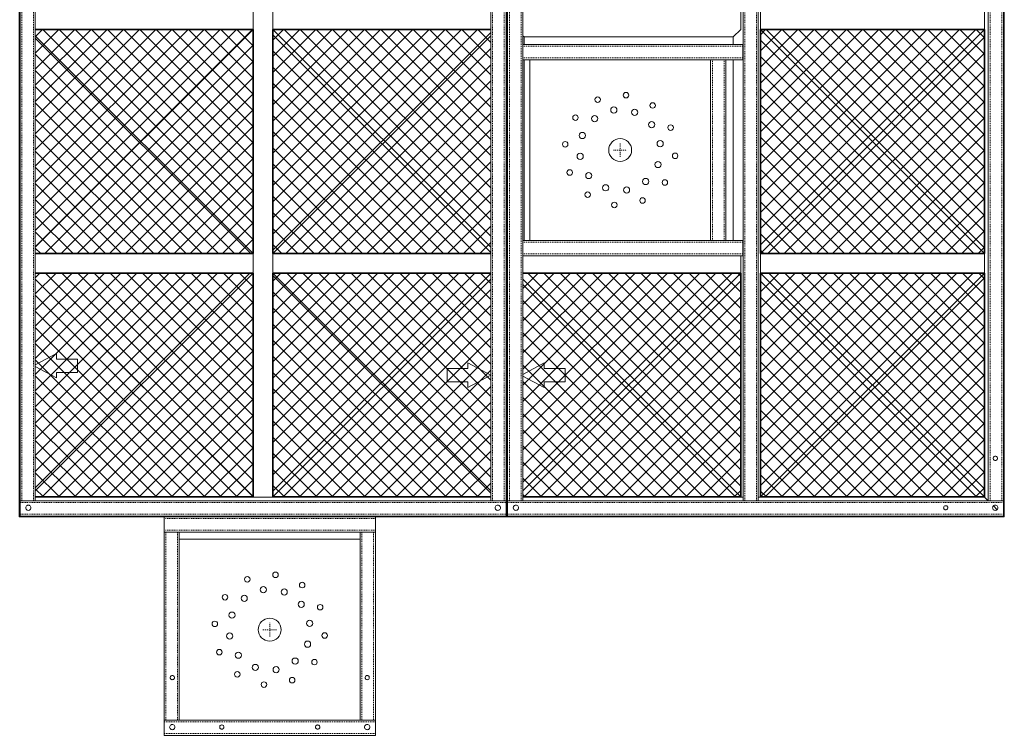
# Model space of a CAD drawing. Units: inches. Extents: x -100 to 96, y -77 to 80.
# Drawn here: x -33 to 96, y -77 to 17 of the extents above; entities that cross this region are included whole.
import ezdxf

# ---------------------------------------------------------------- set-up
doc = ezdxf.new("R2010")
doc.units = ezdxf.units.IN
doc.header["$MEASUREMENT"] = 0
doc.linetypes.add('Dash', pattern=[0.25, 0.125, -0.125])
doc.linetypes.add('Hidden 1_8_', pattern=[0.1875, 0.125, -0.0625])
for name, color, linetype, lineweight in [('A-GENM', 13, 'Continuous', 9), ('M-HVAC-CDFF', 50, 'Continuous', 30), ('S-BEAM', 12, 'Continuous', 9), ('S-FSTN', 2, 'Continuous', 9)]:
    doc.layers.add(name, color=color, linetype=linetype, lineweight=lineweight)

# ---------------------------------------------------------------- blocks, each defined once
blk = doc.blocks.new('Steris Equipment Plate - STERIS Plate-V2-OVERALL')
at = {"layer": 'S-FSTN'}
blk.add_line((11.87, 11.87), (-11.87, 11.87), dxfattribs=at)
at = {"layer": 'S-FSTN', "linetype": 'Dash'}
for p, q in [((0, 0.89), (0, -0.89)), ((-0.89, 0), (0.89, 0))]:
    blk.add_line(p, q, dxfattribs=at)
at = {"layer": 'S-FSTN'}
for centre, radius, start, end in [((-2.95, 6.62), 0.362, 0, 180), ((-2.95, 6.62), 0.362, 180, 0), ((0.76, 7.21), 0.362, 0, 180), ((0.76, 7.21), 0.362, 180, 0), ((-0.83, 5.25), 0.406, 0, 180), ((-0.83, 5.25), 0.406, 180, 0), ((1.91, 4.96), 0.406, 0, 180), ((4.26, 5.87), 0.362, 0, 180), ((4.26, 5.87), 0.362, 180, 0), ((-5.86, 4.26), 0.362, 0, 180), ((-5.86, 4.26), 0.362, 180, 0), ((-3.35, 4.12), 0.406, 0, 180), ((-3.35, 4.12), 0.406, 180, 0), ((1.91, 4.96), 0.406, 180, 0), ((4.13, 3.35), 0.406, 0, 180), ((4.13, 3.35), 0.406, 180, 0), ((6.62, 2.95), 0.362, 0, 180), ((6.62, 2.95), 0.362, 180, 0), ((-4.96, 1.9), 0.406, 0, 180), ((-4.96, 1.9), 0.406, 180, 0), ((0, 0), 1.5, 0, 180), ((-7.21, 0.76), 0.362, 0, 180), ((-7.21, 0.76), 0.362, 180, 0), ((5.25, 0.83), 0.406, 0, 180), ((5.25, 0.83), 0.406, 180, 0), ((-5.25, -0.84), 0.406, 0, 180), ((-5.25, -0.84), 0.406, 180, 0), ((0, 0), 1.5, 180, 0), ((7.21, -0.76), 0.362, 0, 180), ((7.21, -0.76), 0.362, 180, 0), ((-6.63, -2.94), 0.362, 0, 180), ((4.96, -1.9), 0.406, 0, 180), ((4.96, -1.9), 0.406, 180, 0), ((-6.63, -2.94), 0.362, 180, 0), ((-4.13, -3.34), 0.406, 0, 180), ((-4.13, -3.34), 0.406, 180, 0), ((3.34, -4.13), 0.406, 0, 180), ((-1.9, -4.96), 0.406, 0, 180), ((-1.9, -4.96), 0.406, 180, 0), ((0.83, -5.25), 0.406, 0, 180), ((3.34, -4.13), 0.406, 180, 360), ((5.86, -4.26), 0.362, 0, 180), ((5.86, -4.26), 0.362, 180, 0), ((-4.26, -5.87), 0.362, 0, 180), ((-4.26, -5.87), 0.362, 180, 0), ((0.83, -5.25), 0.406, 180, 0), ((2.95, -6.62), 0.362, 0, 180), ((-0.76, -7.21), 0.362, 0, 180), ((-0.76, -7.21), 0.362, 180, 0), ((2.95, -6.62), 0.362, 180, 0)]:
    blk.add_arc(centre, radius, start, end, dxfattribs=at)
blk = doc.blocks.new('HSS-Hollow Structural Section - HSS4X2X1_4-3615929-OVERALL')
at = {"layer": 'S-BEAM', "linetype": 'Hidden 1_8_'}
for p, q in [((47.195, 0.767), (-47.195, 0.767)), ((47.195, -0.767), (-47.195, -0.767))]:
    blk.add_line(p, q, dxfattribs=at)
blk = doc.blocks.new('HSS-Hollow Structural Section - HSS4X2X1_4-3625040-OVERALL')
at = {"layer": 'S-BEAM', "linetype": 'Hidden 1_8_'}
for p, q in [((31.895, 0.767), (-31.895, 0.767)), ((31.895, -0.767), (-31.895, -0.767))]:
    blk.add_line(p, q, dxfattribs=at)
blk = doc.blocks.new('CS-2 - CS-2-3634180-OVERALL')
at = {"layer": 'A-GENM'}
for p, q in [((0, 98.6), (0.1, 98.49)), ((64, 98.6), (0, 98.6)), ((0.1, 98.49), (0, 98.6)), ((0, 98.6), (0, 0)), ((63.89, 98.49), (64, 98.6)), ((64, 98.6), (63.89, 98.49)), ((64, 0), (64, 98.6)), ((0.85, 97.46), (0.85, 97.37)), ((0.85, 97.37), (0.85, 97.46)), ((63.15, 97.46), (63.15, 97.37)), ((63.15, 97.37), (63.15, 97.46)), ((30.7, 96), (33.3, 96)), ((33.3, 96), (30.7, 96)), ((30.7, 64), (30.7, 66.6)), ((30.7, 66.6), (30.7, 64)), ((33.3, 66.6), (33.3, 64)), ((33.3, 64), (33.3, 66.6)), ((30.7, 32), (30.7, 34.6)), ((30.7, 34.6), (30.7, 32)), ((33.3, 34.6), (33.3, 32)), ((33.3, 32), (33.3, 34.6)), ((33.3, 2.6), (30.7, 2.6)), ((30.7, 2.6), (33.3, 2.6)), ((0.1, 0.1), (0, 0)), ((0, 0), (0.1, 0.1)), ((0, 0), (19, 0)), ((0.85, 1.23), (0.85, 1.14)), ((0.85, 1.14), (0.85, 1.23)), ((46.75, 0), (64, 0)), ((63.15, 1.14), (63.15, 1.23)), ((63.15, 1.23), (63.15, 1.14)), ((64, 0), (63.89, 0.1)), ((63.89, 0.1), (64, 0))]:
    blk.add_line(p, q, dxfattribs=at)
blk = doc.blocks.new('HSS-Hollow Structural Section - HSS4X2X1_4-3204641-OVERALL')
at = {"layer": 'S-BEAM', "linetype": 'Hidden 1_8_'}
for p, q in [((32.545, 0.767), (-32.545, 0.767)), ((32.545, -0.767), (-32.545, -0.767))]:
    blk.add_line(p, q, dxfattribs=at)
blk = doc.blocks.new('CS-3 - CS-3-3643323-OVERALL')
at = {"layer": 'A-GENM'}
for p, q in [((0, 98.6), (0.1, 98.49)), ((25, 98.6), (0, 98.6)), ((0.1, 98.49), (0, 98.6)), ((0, 98.6), (0, 0)), ((65.3, 98.6), (52.75, 98.6)), ((65.19, 98.49), (65.3, 98.6)), ((65.3, 98.6), (65.19, 98.49)), ((65.3, 0), (65.3, 98.6)), ((0.85, 97.46), (0.85, 97.37)), ((0.85, 97.37), (0.85, 97.46)), ((64.36, 97.66), (63.87, 97.17)), ((63.87, 97.17), (64.36, 97.66)), ((30.7, 96), (31, 96)), ((31, 96), (30.7, 96)), ((33, 96), (33.3, 96)), ((33.3, 96), (33, 96)), ((63.2, 96.5), (62.7, 96)), ((62.7, 96), (63.2, 96.5)), ((30.7, 64), (30.7, 66.6)), ((30.7, 66.6), (30.7, 64)), ((33.3, 64), (33.3, 66.6)), ((33.3, 66.6), (33.3, 64)), ((62.7, 66.6), (62.7, 64)), ((62.7, 64), (62.7, 66.6)), ((30.7, 64), (29.73, 63.03)), ((29.73, 63.03), (30.7, 64)), ((2.1, 63.19), (2.27, 63.03)), ((2.27, 63.03), (2.1, 63.19)), ((29.73, 63.03), (2.27, 63.03)), ((2.27, 62.05), (2.27, 63.03)), ((29.73, 62.05), (29.73, 63.03)), ((2.27, 36.3), (2.27, 60.05)), ((29.73, 36.3), (29.73, 60.05)), ((30.7, 32), (30.7, 34.3)), ((30.7, 34.3), (30.7, 32)), ((33.3, 32), (33.3, 34.6)), ((33.3, 34.6), (33.3, 32)), ((62.7, 34.6), (62.7, 32)), ((62.7, 32), (62.7, 34.6)), ((31, 2.6), (30.7, 2.6)), ((30.7, 2.6), (31, 2.6)), ((33.3, 2.6), (33, 2.6)), ((33, 2.6), (33.3, 2.6)), ((63.19, 2.1), (62.7, 2.6)), ((62.7, 2.6), (63.19, 2.1)), ((64.36, 0.94), (63.87, 1.43)), ((63.87, 1.43), (64.36, 0.94)), ((0.1, 0.1), (0, 0)), ((0, 0), (0.1, 0.1)), ((0, 0), (65.3, 0)), ((0.85, 1.23), (0.85, 1.14)), ((0.85, 1.14), (0.85, 1.23)), ((65.19, 0.1), (65.3, 0)), ((65.3, 0), (65.19, 0.1))]:
    blk.add_line(p, q, dxfattribs=at)
blk = doc.blocks.new('HSS-Hollow Structural Section - HSS4X2X1_4-3664534-OVERALL')
at = {"layer": 'S-BEAM', "linetype": 'Hidden 1_8_'}
for p, q in [((12.3749, 0.767), (-12.3249, 0.767)), ((12.3749, -0.767), (-12.3249, -0.767))]:
    blk.add_line(p, q, dxfattribs=at)
blk = doc.blocks.new('HSS-Hollow Structural Section - HSS4X2X1_4-3644768-OVERALL')
at = {"layer": 'S-BEAM', "linetype": 'Hidden 1_8_'}
for p, q in [((13.875, 0.767), (-13.875, 0.767)), ((13.875, -0.767), (-13.875, -0.767))]:
    blk.add_line(p, q, dxfattribs=at)
blk = doc.blocks.new('HSS-Hollow Structural Section - HSS4X2X1_4-3664535-OVERALL')
at = {"layer": 'S-BEAM', "linetype": 'Hidden 1_8_'}
for p, q in [((12.3249, 0.767), (-12.3749, 0.767)), ((12.3249, -0.767), (-12.3749, -0.767))]:
    blk.add_line(p, q, dxfattribs=at)
blk = doc.blocks.new('HSS-Hollow Structural Section - HSS4X2X1_4-V3-OVERALL')
at = {"layer": 'S-BEAM'}
for p, q in [((47.195, 1), (-47.195, 1)), ((-47.195, -1), (47.195, -1))]:
    blk.add_line(p, q, dxfattribs=at)
at = {"layer": 'S-BEAM', "linetype": 'Hidden 1_8_'}
for p, q in [((47.195, 0.767), (-47.195, 0.767)), ((47.195, -0.767), (-47.195, -0.767))]:
    blk.add_line(p, q, dxfattribs=at)
blk = doc.blocks.new('HSS-Hollow Structural Section - HSS4X2X1_4-3661590-OVERALL')
at = {"layer": 'S-BEAM'}
for p, q in [((14.94, 1), (-13.94, 1)), ((-13.94, 0.53), (-13.94, 1)), ((-13.94, -0.53), (-13.94, 0.53)), ((14.94, 1), (14.94, 0.53)), ((14.94, 0.53), (14.94, -0.53)), ((-13.94, -1), (-13.94, -0.53)), ((-13.94, -1), (14.94, -1)), ((14.94, -0.53), (14.94, -1))]:
    blk.add_line(p, q, dxfattribs=at)
at = {"layer": 'S-BEAM', "linetype": 'Hidden 1_8_'}
for p, q in [((14.94, 0.77), (-13.94, 0.77)), ((14.94, -0.77), (-13.94, -0.77))]:
    blk.add_line(p, q, dxfattribs=at)
blk = doc.blocks.new('HSS-Hollow Structural Section - HSS4X2X1_4-3659064-OVERALL')
at = {"layer": 'S-BEAM'}
for p, q in [((14.05, 1), (-14.84, 1)), ((-14.84, 0.53), (-14.84, 1)), ((-14.84, -0.53), (-14.84, 0.53)), ((14.05, 1), (14.05, 0.53)), ((14.05, 0.53), (14.05, -0.53)), ((-14.84, -1), (-14.84, -0.53)), ((-14.84, -1), (14.05, -1)), ((14.05, -0.53), (14.05, -1))]:
    blk.add_line(p, q, dxfattribs=at)
at = {"layer": 'S-BEAM', "linetype": 'Hidden 1_8_'}
for p, q in [((14.05, 0.77), (-14.84, 0.77)), ((14.05, -0.77), (-14.84, -0.77))]:
    blk.add_line(p, q, dxfattribs=at)
blk = doc.blocks.new('HSS-Hollow Structural Section - HSS4X2X1_4-3658952-OVERALL')
at = {"layer": 'S-BEAM'}
for p, q in [((12.37, 1), (-11.37, 1)), ((-11.37, 0.53), (-11.37, 1)), ((-11.37, -0.53), (-11.37, 0.53)), ((12.37, 1), (12.37, 0.53)), ((12.37, 0.53), (12.37, -0.53)), ((-11.37, -1), (-11.37, -0.53)), ((-11.37, -1), (12.37, -1)), ((12.37, -0.53), (12.37, -1))]:
    blk.add_line(p, q, dxfattribs=at)
at = {"layer": 'S-BEAM', "linetype": 'Hidden 1_8_'}
for p, q in [((12.37, 0.77), (-11.37, 0.77)), ((12.37, -0.77), (-11.37, -0.77))]:
    blk.add_line(p, q, dxfattribs=at)
blk = doc.blocks.new('Supply Diffuser - Perforated - Rectangular Neck - Ceiling Mounted - 29_4x29_4-2923611-OVERALL')
at = {"layer": 'M-HVAC-CDFF', "lineweight": 9}
h = blk.add_hatch(dxfattribs=at)
h.set_pattern_fill('FP_1', color=256, style=0, pattern_type=2)
h.set_pattern_definition([(225, (79.125, -30.875), (1.06066, -1.06066), []), (315, (79.125, -30.875), (1.06066, 1.06066), [])])
h.paths.add_polyline_path([(14.7, 14.7), (-14.7, 14.7), (-14.7, -14.7), (14.7, -14.7), (14.7, 8.42)], flags=0)
at = {"layer": 'M-HVAC-CDFF'}
for p, q in [((14.7, 14.7), (-14.7, -14.7)), ((-14.7, 14.7), (14.7, -14.7)), ((-14.7, -14.7), (-14.7, 14.7)), ((-14.7, 14.7), (14.7, 14.7)), ((-14.7, -14.7), (-14.7, 14.7)), ((-14.7, 14.7), (14.7, 14.7)), ((14.7, 14.7), (-14.7, 14.7)), ((-14.7, 14.7), (-14.7, -14.7)), ((14.7, 14.7), (14.7, -14.7)), ((14.7, 14.7), (14.7, -14.7)), ((14.7, -14.7), (14.7, 14.7)), ((14.7, -14.7), (-14.7, -14.7)), ((14.7, -14.7), (-14.7, -14.7)), ((-14.7, -14.7), (14.7, -14.7))]:
    blk.add_line(p, q, dxfattribs=at)
blk = doc.blocks.new('Supply Diffuser - Perforated - Rectangular Neck - Ceiling Mounted - 29_4x29_4-V4-OVERALL')
at = {"layer": 'M-HVAC-CDFF', "lineweight": 9}
h = blk.add_hatch(dxfattribs=at)
h.set_pattern_fill('FP_2', color=256, style=0, pattern_type=2)
h.set_pattern_definition([(225, (79.125, 1.125), (1.06066, -1.06066), []), (315, (79.125, 1.125), (1.06066, 1.06066), [])])
h.paths.add_polyline_path([(14.7, 14.7), (-14.7, 14.7), (-14.7, -14.7), (14.7, -14.7), (14.7, 10.18)], flags=0)
at = {"layer": 'M-HVAC-CDFF'}
for p, q in [((14.7, 14.7), (-14.7, -14.7)), ((-14.7, 14.7), (14.7, -14.7)), ((-14.7, -14.7), (-14.7, 14.7)), ((-14.7, 14.7), (14.7, 14.7)), ((-14.7, -14.7), (-14.7, 14.7)), ((-14.7, 14.7), (14.7, 14.7)), ((14.7, 14.7), (-14.7, 14.7)), ((-14.7, 14.7), (-14.7, -14.7)), ((14.7, 14.7), (14.7, -14.7)), ((14.7, 14.7), (14.7, -14.7)), ((14.7, -14.7), (14.7, 14.7)), ((14.7, -14.7), (-14.7, -14.7)), ((14.7, -14.7), (-14.7, -14.7)), ((-14.7, -14.7), (14.7, -14.7))]:
    blk.add_line(p, q, dxfattribs=at)
blk = doc.blocks.new('Supply Diffuser - Perforated - Rectangular Neck - Ceiling Mounted - 29_4x29_4-V6-OVERALL')
at = {"layer": 'M-HVAC-CDFF', "lineweight": 9}
h = blk.add_hatch(dxfattribs=at)
h.set_pattern_fill('FP_4', color=256, style=0, pattern_type=2)
h.set_pattern_definition([(225, (47.125, -30.875), (1.06066, -1.06066), []), (315, (47.125, -30.875), (1.06066, 1.06066), [])])
h.paths.add_polyline_path([(13.89, 14.7), (-14.7, 14.7), (-14.7, -14.7), (13.89, -14.7), (13.89, 8.42)], flags=0)
at = {"layer": 'M-HVAC-CDFF'}
for p, q in [((-14.7, 14.7), (13.89, -13.9)), ((-14.7, -14.7), (-14.7, 14.7)), ((-14.7, 14.7), (13.89, 14.7)), ((-14.7, -14.7), (-14.7, 14.7)), ((-14.7, 14.7), (13.89, 14.7)), ((13.89, 14.7), (-14.7, 14.7)), ((-14.7, 14.7), (-14.7, -14.7)), ((13.89, 13.89), (-14.7, -14.7)), ((13.89, -14.7), (-14.7, -14.7)), ((13.89, -14.7), (-14.7, -14.7)), ((-14.7, -14.7), (13.89, -14.7))]:
    blk.add_line(p, q, dxfattribs=at)
blk = doc.blocks.new('Supply Diffuser - Perforated - Rectangular Neck - Ceiling Mounted - 29_4x29_4-V8-OVERALL')
at = {"layer": 'M-HVAC-CDFF', "lineweight": 9}
h = blk.add_hatch(dxfattribs=at)
h.set_pattern_fill('FP_6', color=256, style=0, pattern_type=2)
h.set_pattern_definition([(225, (15.125, -30.875), (1.06066, -1.06066), []), (315, (15.125, -30.875), (1.06066, 1.06066), [])])
h.paths.add_polyline_path([(-7.05, 14.7), (-13.9, 14.7), (-13.9, -14.7), (14.7, -14.7), (14.7, 14.7), (1.9, 14.7)], flags=0)
at = {"layer": 'M-HVAC-CDFF'}
for p, q in [((-13.9, 14.7), (14.7, 14.7)), ((-13.9, 14.7), (14.7, 14.7)), ((14.7, 14.7), (-13.9, 14.7)), ((14.7, 14.7), (-13.9, -13.9)), ((14.7, 14.7), (14.7, -14.7)), ((14.7, 14.7), (14.7, -14.7)), ((14.7, -14.7), (14.7, 14.7)), ((-13.9, 13.9), (14.7, -14.7)), ((14.7, -14.7), (-13.9, -14.7)), ((14.7, -14.7), (-13.9, -14.7)), ((-13.9, -14.7), (14.7, -14.7))]:
    blk.add_line(p, q, dxfattribs=at)
blk = doc.blocks.new('Supply Diffuser - Perforated - Rectangular Neck - Ceiling Mounted - 29_4x29_4-V9-OVERALL')
at = {"layer": 'M-HVAC-CDFF', "lineweight": 9}
h = blk.add_hatch(dxfattribs=at)
h.set_pattern_fill('FP_7', color=256, style=0, pattern_type=2)
h.set_pattern_definition([(225, (15.125, 1.125), (1.06066, -1.06066), []), (315, (15.125, 1.125), (1.06066, 1.06066), [])])
h.paths.add_polyline_path([(14.7, 14.7), (-13.9, 14.7), (-13.9, -14.7), (14.7, -14.7)], flags=0)
at = {"layer": 'M-HVAC-CDFF'}
for p, q in [((14.7, 14.7), (-13.9, -13.9)), ((-13.9, 14.7), (14.7, 14.7)), ((-13.9, 14.7), (14.7, 14.7)), ((14.7, 14.7), (-13.9, 14.7)), ((14.7, 14.7), (14.7, -14.7)), ((14.7, 14.7), (14.7, -14.7)), ((14.7, -14.7), (14.7, 14.7)), ((-13.9, 13.89), (14.7, -14.7)), ((14.7, -14.7), (-13.9, -14.7)), ((14.7, -14.7), (-13.9, -14.7)), ((-13.9, -14.7), (14.7, -14.7))]:
    blk.add_line(p, q, dxfattribs=at)
blk = doc.blocks.new('Supply Diffuser - Perforated - Rectangular Neck - Ceiling Mounted - 29_4x29_4-V11-OVERALL')
at = {"layer": 'M-HVAC-CDFF', "lineweight": 9}
h = blk.add_hatch(dxfattribs=at)
h.set_pattern_fill('FP_9', color=256, style=0, pattern_type=2)
h.set_pattern_definition([(225, (-16.875, -30.875), (1.06066, -1.06066), []), (315, (-16.875, -30.875), (1.06066, 1.06066), [])])
h.paths.add_polyline_path([(-12.2, 14.7), (-14.7, 14.7), (-14.7, -14.7), (13.89, -14.7), (13.89, 14.7), (-3.25, 14.7)], flags=0)
at = {"layer": 'M-HVAC-CDFF'}
for p, q in [((-14.7, 14.7), (13.89, -13.9)), ((-14.7, -14.7), (-14.7, 14.7)), ((-14.7, 14.7), (13.89, 14.7)), ((-14.7, -14.7), (-14.7, 14.7)), ((-14.7, 14.7), (13.89, 14.7)), ((13.89, 14.7), (-14.7, 14.7)), ((-14.7, 14.7), (-14.7, -14.7)), ((13.89, 13.89), (-14.7, -14.7)), ((13.89, -14.7), (-14.7, -14.7)), ((13.89, -14.7), (-14.7, -14.7)), ((-14.7, -14.7), (13.89, -14.7))]:
    blk.add_line(p, q, dxfattribs=at)
blk = doc.blocks.new('Supply Diffuser - Perforated - Rectangular Neck - Ceiling Mounted - 29_4x29_4-V12-OVERALL')
at = {"layer": 'M-HVAC-CDFF', "lineweight": 9}
h = blk.add_hatch(dxfattribs=at)
h.set_pattern_fill('FP_10', color=256, style=0, pattern_type=2)
h.set_pattern_definition([(225, (-16.875, 1.125), (1.06066, -1.06066), []), (315, (-16.875, 1.125), (1.06066, 1.06066), [])])
h.paths.add_polyline_path([(-14.7, 14.7), (-14.7, -14.7), (13.89, -14.7), (13.89, 14.7), (-3.25, 14.7)], flags=0)
at = {"layer": 'M-HVAC-CDFF'}
for p, q in [((-14.7, 14.7), (13.89, -13.9)), ((-14.7, -14.7), (-14.7, 14.7)), ((-14.7, 14.7), (13.89, 14.7)), ((-14.7, -14.7), (-14.7, 14.7)), ((-14.7, 14.7), (13.89, 14.7)), ((13.89, 14.7), (-14.7, 14.7)), ((-14.7, 14.7), (-14.7, -14.7)), ((13.89, 13.89), (-14.7, -14.7)), ((13.89, -14.7), (-14.7, -14.7)), ((13.89, -14.7), (-14.7, -14.7)), ((-14.7, -14.7), (13.89, -14.7))]:
    blk.add_line(p, q, dxfattribs=at)
blk = doc.blocks.new('Plenum_Shared_Air_Opening_cleansuite - Plenum_Shared_Air_Opening_cleansuite-3662007-OVERALL')
at = {"layer": 'A-GENM'}
for p, q in [((-34.98, 29.93), (-37.98, 31.53)), ((-37.98, 31.53), (-37.98, 30.8)), ((-30.77, 30.04), (-27.98, 31.53)), ((-27.98, 31.53), (-27.98, 30.8)), ((-40.73, 29.05), (-40.73, 30.8)), ((-37.98, 30.8), (-40.73, 30.8)), ((-34.98, 29.93), (-37.98, 28.33)), ((-30.77, 29.82), (-27.98, 28.33)), ((-27.98, 30.8), (-25.23, 30.8)), ((-25.23, 29.05), (-25.23, 30.8)), ((-40.73, 29.05), (-37.98, 29.05)), ((-37.98, 29.05), (-37.98, 28.33)), ((-27.98, 29.05), (-27.98, 28.33)), ((-25.23, 29.05), (-27.98, 29.05))]:
    blk.add_line(p, q, dxfattribs=at)
blk = doc.blocks.new('Steris Equipment Plate - STERIS Plate-V20-OVERALL')
at = {"layer": 'S-FSTN'}
blk.add_line((11.87, -11.88), (11.87, 11.87), dxfattribs=at)
at = {"layer": 'S-FSTN', "linetype": 'Dash'}
for p, q in [((0, 0.89), (0, -0.89)), ((-0.89, 0), (0.89, 0))]:
    blk.add_line(p, q, dxfattribs=at)
at = {"layer": 'S-FSTN'}
for centre, radius, start, end in [((-2.95, 6.62), 0.362, 0, 180), ((-2.95, 6.62), 0.362, 180, 0), ((0.76, 7.21), 0.362, 0, 180), ((0.76, 7.21), 0.362, 180, 0), ((-0.83, 5.25), 0.406, 0, 180), ((-0.83, 5.25), 0.406, 180, 0), ((1.91, 4.96), 0.406, 0, 180), ((4.26, 5.87), 0.362, 0, 180), ((4.26, 5.87), 0.362, 180, 0), ((-5.86, 4.26), 0.362, 0, 180), ((-5.86, 4.26), 0.362, 180, 0), ((-3.35, 4.12), 0.406, 0, 180), ((-3.35, 4.12), 0.406, 180, 0), ((1.91, 4.96), 0.406, 180, 0), ((4.13, 3.35), 0.406, 0, 180), ((4.13, 3.35), 0.406, 180, 0), ((6.62, 2.95), 0.362, 0, 180), ((6.62, 2.95), 0.362, 180, 0), ((-4.96, 1.9), 0.406, 0, 180), ((-4.96, 1.9), 0.406, 180, 0), ((0, 0), 1.5, 0, 180), ((-7.21, 0.76), 0.362, 0, 180), ((-7.21, 0.76), 0.362, 180, 0), ((5.25, 0.83), 0.406, 0, 180), ((5.25, 0.83), 0.406, 180, 0), ((-5.25, -0.84), 0.406, 0, 180), ((-5.25, -0.84), 0.406, 180, 0), ((0, 0), 1.5, 180, 0), ((7.21, -0.76), 0.362, 0, 180), ((7.21, -0.76), 0.362, 180, 0), ((-6.63, -2.94), 0.362, 0, 180), ((4.96, -1.9), 0.406, 0, 180), ((4.96, -1.9), 0.406, 180, 0), ((-6.63, -2.94), 0.362, 180, 0), ((-4.13, -3.34), 0.406, 0, 180), ((-4.13, -3.34), 0.406, 180, 0), ((3.34, -4.13), 0.406, 0, 180), ((-1.9, -4.96), 0.406, 0, 180), ((-1.9, -4.96), 0.406, 180, 0), ((0.83, -5.25), 0.406, 0, 180), ((3.34, -4.13), 0.406, 180, 360), ((5.86, -4.26), 0.362, 0, 180), ((5.86, -4.26), 0.362, 180, 0), ((-4.26, -5.87), 0.362, 0, 180), ((-4.26, -5.87), 0.362, 180, 0), ((0.83, -5.25), 0.406, 180, 0), ((2.95, -6.62), 0.362, 0, 180), ((-0.76, -7.21), 0.362, 0, 180), ((-0.76, -7.21), 0.362, 180, 0), ((2.95, -6.62), 0.362, 180, 0)]:
    blk.add_arc(centre, radius, start, end, dxfattribs=at)

msp = doc.modelspace()

# ---------------------------------------------------------------- linework, layer by layer
at = {"layer": 'S-BEAM'}
for p, q in [((-32.77, 48.32), (-32.77, -46.07)), ((-30.77, -46.07), (-30.77, 48.32)), ((29.02, 48.32), (29.02, -46.07)), ((31.02, -46.07), (31.02, 48.32)), ((31.23, 48.32), (31.23, -46.07)), ((33.23, -46.07), (33.23, 48.32)), ((94.32, 48.32), (94.32, -46.07)), ((96.32, -46.07), (96.32, 48.32)), ((-32.3, -46.07), (-32.77, -46.07)), ((31.02, -46.07), (-32.77, -46.07)), ((-32.77, -46.54), (-32.77, -46.07)), ((-31.24, -46.07), (-32.3, -46.07)), ((-30.77, -46.07), (-31.24, -46.07)), ((29.49, -46.07), (29.02, -46.07)), ((30.55, -46.07), (29.49, -46.07)), ((31.02, -46.07), (30.55, -46.07)), ((31.02, -46.07), (31.02, -46.54)), ((31.7, -46.07), (31.23, -46.07)), ((96.32, -46.07), (31.23, -46.07)), ((31.23, -46.54), (31.23, -46.07)), ((32.76, -46.07), (31.7, -46.07)), ((33.23, -46.07), (32.76, -46.07)), ((94.79, -46.07), (94.32, -46.07)), ((95.85, -46.07), (94.79, -46.07)), ((96.32, -46.07), (95.85, -46.07)), ((96.32, -46.07), (96.32, -46.54)), ((-32.77, -47.6), (-32.77, -46.54)), ((-32.77, -48.07), (-32.77, -47.6)), ((31.02, -46.54), (31.02, -47.6)), ((31.02, -47.6), (31.02, -48.07)), ((31.23, -47.6), (31.23, -46.54)), ((31.23, -48.07), (31.23, -47.6)), ((96.32, -46.54), (96.32, -47.6)), ((96.32, -47.6), (96.32, -48.07)), ((-32.77, -48.07), (31.02, -48.07)), ((13.88, -48.18), (-13.87, -48.18)), ((-13.87, -48.64), (-13.87, -48.18)), ((-13.87, -49.71), (-13.87, -48.64)), ((13.88, -48.18), (13.88, -48.64)), ((13.88, -48.64), (13.88, -49.71)), ((31.23, -48.07), (96.32, -48.07)), ((-13.87, -50.18), (-13.87, -49.71)), ((-13.87, -50.18), (-13.87, -74.88)), ((-13.87, -50.18), (-13.41, -50.18)), ((-13.87, -50.18), (13.88, -50.18)), ((-13.41, -50.18), (-12.34, -50.18)), ((-12.34, -50.18), (-11.87, -50.18)), ((-11.87, -74.88), (-11.87, -50.18)), ((11.88, -50.18), (11.88, -74.88)), ((11.88, -50.18), (12.34, -50.18)), ((12.34, -50.18), (13.41, -50.18)), ((13.41, -50.18), (13.88, -50.18)), ((13.88, -49.71), (13.88, -50.18)), ((13.88, -74.88), (13.88, -50.18)), ((-13.41, -74.88), (-13.87, -74.88)), ((13.88, -74.88), (-13.87, -74.88)), ((-13.87, -75.34), (-13.87, -74.88)), ((-12.34, -74.88), (-13.41, -74.88)), ((-11.87, -74.88), (-12.34, -74.88)), ((12.34, -74.88), (11.88, -74.88)), ((13.41, -74.88), (12.34, -74.88)), ((13.88, -74.88), (13.41, -74.88)), ((13.88, -74.88), (13.88, -75.34)), ((-13.87, -76.41), (-13.87, -75.34)), ((13.88, -75.34), (13.88, -76.41)), ((-13.87, -76.88), (-13.87, -76.41)), ((-13.87, -76.88), (13.88, -76.88)), ((13.88, -76.41), (13.88, -76.88))]:
    msp.add_line(p, q, dxfattribs=at)
at = {"layer": 'S-BEAM', "flags": 128}
for points in [[(94.96, -40.49), (94.97, -40.41), (94.99, -40.35), (95.04, -40.29), (95.1, -40.24), (95.16, -40.22), (95.24, -40.21), (95.31, -40.22), (95.38, -40.24), (95.44, -40.29), (95.48, -40.35), (95.51, -40.41), (95.52, -40.49)], [(95.52, -40.49), (95.51, -40.56), (95.48, -40.63), (95.44, -40.69), (95.38, -40.73), (95.31, -40.76), (95.24, -40.77), (95.16, -40.76), (95.1, -40.73), (95.04, -40.69), (94.99, -40.63), (94.97, -40.56), (94.96, -40.49)], [(-32.03, -46.99), (-32.02, -46.9), (-31.99, -46.82), (-31.93, -46.74), (-31.86, -46.69), (-31.78, -46.66), (-31.69, -46.64), (-31.6, -46.66), (-31.52, -46.69), (-31.44, -46.74), (-31.39, -46.82), (-31.36, -46.9), (-31.34, -46.99)], [(-31.34, -46.99), (-31.36, -47.08), (-31.39, -47.16), (-31.44, -47.23), (-31.52, -47.29), (-31.6, -47.32), (-31.69, -47.33), (-31.78, -47.32), (-31.86, -47.29), (-31.93, -47.23), (-31.99, -47.16), (-32.02, -47.08), (-32.03, -46.99)], [(29.59, -46.99), (29.61, -46.9), (29.64, -46.82), (29.69, -46.74), (29.77, -46.69), (29.85, -46.66), (29.94, -46.64), (30.03, -46.66), (30.11, -46.69), (30.18, -46.74), (30.24, -46.82), (30.27, -46.9), (30.28, -46.99)], [(30.28, -46.99), (30.27, -47.08), (30.24, -47.16), (30.18, -47.23), (30.11, -47.29), (30.03, -47.32), (29.94, -47.33), (29.85, -47.32), (29.77, -47.29), (29.69, -47.23), (29.64, -47.16), (29.61, -47.08), (29.59, -46.99)], [(31.97, -46.99), (31.98, -46.9), (32.01, -46.82), (32.07, -46.74), (32.14, -46.69), (32.22, -46.66), (32.31, -46.64), (32.4, -46.66), (32.48, -46.69), (32.56, -46.74), (32.61, -46.82), (32.64, -46.9), (32.66, -46.99)], [(32.66, -46.99), (32.64, -47.08), (32.61, -47.16), (32.56, -47.23), (32.48, -47.29), (32.4, -47.32), (32.31, -47.33), (32.22, -47.32), (32.14, -47.29), (32.07, -47.23), (32.01, -47.16), (31.98, -47.08), (31.97, -46.99)], [(88.46, -46.99), (88.47, -46.91), (88.49, -46.85), (88.54, -46.79), (88.6, -46.74), (88.66, -46.72), (88.74, -46.71), (88.81, -46.72), (88.88, -46.74), (88.94, -46.79), (88.98, -46.85), (89.01, -46.91), (89.02, -46.99)], [(89.02, -46.99), (89.01, -47.06), (88.98, -47.13), (88.94, -47.19), (88.88, -47.23), (88.81, -47.26), (88.74, -47.27), (88.66, -47.26), (88.6, -47.23), (88.54, -47.19), (88.49, -47.13), (88.47, -47.06), (88.46, -46.99)], [(94.89, -46.99), (94.91, -46.9), (94.94, -46.82), (94.99, -46.74), (95.07, -46.69), (95.15, -46.66), (95.24, -46.64), (95.33, -46.66), (95.41, -46.69), (95.48, -46.74), (95.54, -46.82), (95.57, -46.9), (95.58, -46.99)], [(95.58, -46.99), (95.57, -47.08), (95.54, -47.16), (95.48, -47.23), (95.41, -47.29), (95.33, -47.32), (95.24, -47.33), (95.15, -47.32), (95.07, -47.29), (94.99, -47.23), (94.94, -47.16), (94.91, -47.08), (94.89, -46.99)], [(-13.07, -69.29), (-13.06, -69.22), (-13.04, -69.15), (-12.99, -69.09), (-12.93, -69.05), (-12.87, -69.02), (-12.79, -69.01), (-12.72, -69.02), (-12.65, -69.05), (-12.59, -69.09), (-12.55, -69.15), (-12.52, -69.22), (-12.51, -69.29)], [(-12.51, -69.29), (-12.52, -69.37), (-12.55, -69.43), (-12.59, -69.49), (-12.65, -69.54), (-12.72, -69.56), (-12.79, -69.57), (-12.87, -69.56), (-12.93, -69.54), (-12.99, -69.49), (-13.04, -69.43), (-13.06, -69.37), (-13.07, -69.29)], [(12.51, -69.29), (12.52, -69.22), (12.55, -69.15), (12.59, -69.09), (12.65, -69.05), (12.72, -69.02), (12.79, -69.01), (12.87, -69.02), (12.93, -69.05), (12.99, -69.09), (13.04, -69.15), (13.06, -69.22), (13.07, -69.29)], [(13.07, -69.29), (13.06, -69.37), (13.04, -69.43), (12.99, -69.49), (12.93, -69.54), (12.87, -69.56), (12.79, -69.57), (12.72, -69.56), (12.65, -69.54), (12.59, -69.49), (12.55, -69.43), (12.52, -69.37), (12.51, -69.29)], [(-13.14, -75.79), (-13.12, -75.7), (-13.09, -75.62), (-13.04, -75.55), (-12.96, -75.49), (-12.88, -75.46), (-12.79, -75.45), (-12.7, -75.46), (-12.62, -75.49), (-12.55, -75.55), (-12.49, -75.62), (-12.46, -75.7), (-12.45, -75.79)], [(-12.45, -75.79), (-12.46, -75.88), (-12.49, -75.96), (-12.55, -76.04), (-12.62, -76.09), (-12.7, -76.12), (-12.79, -76.14), (-12.88, -76.12), (-12.96, -76.09), (-13.04, -76.04), (-13.09, -75.96), (-13.12, -75.88), (-13.14, -75.79)], [(-6.57, -75.79), (-6.56, -75.72), (-6.54, -75.65), (-6.49, -75.59), (-6.43, -75.55), (-6.37, -75.52), (-6.29, -75.51), (-6.22, -75.52), (-6.15, -75.55), (-6.09, -75.59), (-6.05, -75.65), (-6.02, -75.72), (-6.01, -75.79)], [(-6.01, -75.79), (-6.02, -75.87), (-6.05, -75.93), (-6.09, -75.99), (-6.15, -76.04), (-6.22, -76.06), (-6.29, -76.07), (-6.37, -76.06), (-6.43, -76.04), (-6.49, -75.99), (-6.54, -75.93), (-6.56, -75.87), (-6.57, -75.79)], [(6.01, -75.79), (6.02, -75.72), (6.05, -75.65), (6.09, -75.59), (6.15, -75.55), (6.22, -75.52), (6.29, -75.51), (6.37, -75.52), (6.43, -75.55), (6.49, -75.59), (6.54, -75.65), (6.56, -75.72), (6.57, -75.79)], [(6.57, -75.79), (6.56, -75.87), (6.54, -75.93), (6.49, -75.99), (6.43, -76.04), (6.37, -76.06), (6.29, -76.07), (6.22, -76.06), (6.15, -76.04), (6.09, -75.99), (6.05, -75.93), (6.02, -75.87), (6.01, -75.79)], [(12.45, -75.79), (12.46, -75.7), (12.49, -75.62), (12.55, -75.55), (12.62, -75.49), (12.7, -75.46), (12.79, -75.45), (12.88, -75.46), (12.96, -75.49), (13.04, -75.55), (13.09, -75.62), (13.12, -75.7), (13.14, -75.79)], [(13.14, -75.79), (13.12, -75.88), (13.09, -75.96), (13.04, -76.04), (12.96, -76.09), (12.88, -76.12), (12.79, -76.14), (12.7, -76.12), (12.62, -76.09), (12.55, -76.04), (12.49, -75.96), (12.46, -75.88), (12.45, -75.79)]]:
    msp.add_lwpolyline(points, dxfattribs=at)

# ---------------------------------------------------------------- block references
at = {"layer": 'A-GENM'}
for name, p in [('CS-2 - CS-2-3634180-OVERALL', (-32.88, -48.18)), ('CS-3 - CS-3-3643323-OVERALL', (31.12, -48.18)), ('Plenum_Shared_Air_Opening_cleansuite - Plenum_Shared_Air_Opening_cleansuite-3662007-OVERALL', (0, -58.25)), ('Plenum_Shared_Air_Opening_cleansuite - Plenum_Shared_Air_Opening_cleansuite-3662007-OVERALL', (64, -59.5))]:
    msp.add_blockref(name, p, dxfattribs=at)
at = {"layer": 'M-HVAC-CDFF', "rotation": 180}
for name, p in [('Supply Diffuser - Perforated - Rectangular Neck - Ceiling Mounted - 29_4x29_4-V12-OVERALL', (-16.88, 1.12)), ('Supply Diffuser - Perforated - Rectangular Neck - Ceiling Mounted - 29_4x29_4-V9-OVERALL', (15.12, 1.12)), ('Supply Diffuser - Perforated - Rectangular Neck - Ceiling Mounted - 29_4x29_4-V4-OVERALL', (79.12, 1.12)), ('Supply Diffuser - Perforated - Rectangular Neck - Ceiling Mounted - 29_4x29_4-V11-OVERALL', (-16.88, -30.87)), ('Supply Diffuser - Perforated - Rectangular Neck - Ceiling Mounted - 29_4x29_4-V8-OVERALL', (15.12, -30.87)), ('Supply Diffuser - Perforated - Rectangular Neck - Ceiling Mounted - 29_4x29_4-V6-OVERALL', (47.12, -30.87)), ('Supply Diffuser - Perforated - Rectangular Neck - Ceiling Mounted - 29_4x29_4-2923611-OVERALL', (79.12, -30.87))]:
    msp.add_blockref(name, p, dxfattribs=at)
at = {"layer": 'S-BEAM', "linetype": 'Hidden 1_8_'}
for name, p, rotation in [('HSS-Hollow Structural Section - HSS4X2X1_4-3615929-OVERALL', (-31.77, 1.12), 89.99999999999991), ('HSS-Hollow Structural Section - HSS4X2X1_4-3615929-OVERALL', (30.02, 1.12), 269.9999999999999), ('HSS-Hollow Structural Section - HSS4X2X1_4-3615929-OVERALL', (32.23, 1.12), 89.99999999999991), ('HSS-Hollow Structural Section - HSS4X2X1_4-3615929-OVERALL', (95.32, 1.12), 269.9999999999999), ('HSS-Hollow Structural Section - HSS4X2X1_4-3625040-OVERALL', (-0.87, -47.07), 180), ('HSS-Hollow Structural Section - HSS4X2X1_4-3204641-OVERALL', (63.78, -47.07), 180), ('HSS-Hollow Structural Section - HSS4X2X1_4-3664534-OVERALL', (-12.88, -62.55), 89.9999999999999), ('HSS-Hollow Structural Section - HSS4X2X1_4-3664535-OVERALL', (12.87, -62.55), 269.9999999999999), ('HSS-Hollow Structural Section - HSS4X2X1_4-3644768-OVERALL', (0, -75.88), 180)]:
    msp.add_blockref(name, p, dxfattribs=dict(at, rotation=rotation))
at = {"layer": 'S-BEAM', "rotation": 269.9999999999999}
for name, p in [('HSS-Hollow Structural Section - HSS4X2X1_4-V3-OVERALL', (63.13, 1.12)), ('HSS-Hollow Structural Section - HSS4X2X1_4-3658952-OVERALL', (58.87, 0.5))]:
    msp.add_blockref(name, p, dxfattribs=at)
at = {"layer": 'S-BEAM'}
for name, p in [('HSS-Hollow Structural Section - HSS4X2X1_4-3661590-OVERALL', (47.18, 12.87)), ('HSS-Hollow Structural Section - HSS4X2X1_4-3659064-OVERALL', (48.07, -12.88))]:
    msp.add_blockref(name, p, dxfattribs=at)
at = {"layer": 'S-BEAM', "linetype": 'Hidden 1_8_'}
msp.add_blockref('HSS-Hollow Structural Section - HSS4X2X1_4-3644768-OVERALL', (0, -49.18), dxfattribs=at)
at = {"layer": 'S-FSTN', "rotation": 90}
for name, p in [('Steris Equipment Plate - STERIS Plate-V2-OVERALL', (46, 0)), ('Steris Equipment Plate - STERIS Plate-V20-OVERALL', (0, -63))]:
    msp.add_blockref(name, p, dxfattribs=at)

doc.saveas('drawing.dxf')
